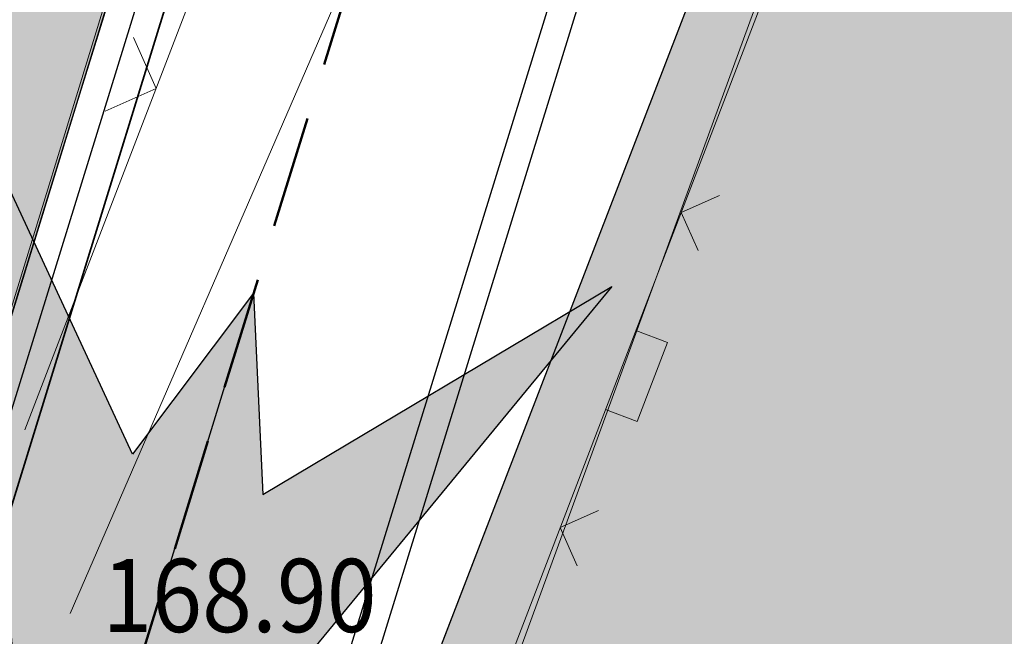
# Model space of a CAD drawing. Units: millimetres. Extents: x 7526996 to 7529524, y 4822978 to 4823892.
# Drawn here: x 7527279 to 7527288, y 4823403 to 4823409 of the extents above; entities that cross this region are included whole.
import ezdxf
from ezdxf.enums import TextEntityAlignment as Align

# ---------------------------------------------------------------- set-up
doc = ezdxf.new("R2010")
doc.units = ezdxf.units.MM
doc.header["$LTSCALE"] = 0.5
doc.linetypes.add('CRTICE', pattern=[3, 2, -1])
for name, color, linetype, lineweight in [('0 Saobraćaj', 7, 'Continuous', 30), ('101_Parcele_granice', 7, 'Continuous', 15), ('107_Detalj_linije', 1, 'Continuous', 13), ('108_Topografski_znaci', 1, 'Continuous', 13), ('121_Detaljne_tacke_kote', 32, 'Continuous', 13)]:
    doc.layers.add(name, color=color, linetype=linetype, lineweight=lineweight)
doc.layers.add('0_stanovanje_SRAFURA', color=7, linetype='Continuous', true_color=0xf3e17c)
doc.layers.add('hidro - otpadne vode', color=84, linetype='Continuous')
doc.layers.add('hidro - VOD', color=160, linetype='Continuous')
doc.styles.add('kote', font='geodet__.shx')

# ---------------------------------------------------------------- blocks, each defined once
blk = doc.blocks.new('L22')
at = {"linetype": 'Continuous'}
for p, q in [((-0.8808063025982537, 0.1312499439999994), (-0.7495563585982544, 0)), ((-0.7495563585982544, 0), (-0.6183064145982541, 0.1312499439999994)), ((-0.1870565985982546, 0.1499999360000004), (0.1879432414017463, 0.1499999360000004)), ((-0.1870565985982546, 0), (-0.1870565985982546, 0.1499999360000004)), ((0.1879432414017463, 0.1499999360000004), (0.1879432414017463, 0)), ((0.6191930574017457, 0.1312499439999994), (0.7504430014017461, 0)), ((0.7504430014017461, 0), (0.8816929454017454, 0.1312499439999994))]:
    blk.add_line(p, q, dxfattribs=at)
blk = doc.blocks.new('L12')
at = {"linetype": 'Continuous'}
for p, q in [((-0.1749999999999998, 0.1749999999999998), (0, 0)), ((0, 0), (0.1749999999999998, 0.1749999999999998))]:
    blk.add_line(p, q, dxfattribs=at)
blk = doc.blocks.new('smer')
h = blk.add_hatch(color=256)
h.dxf.hatch_style = 1
h.paths.add_polyline_path([(-0.9975029630586496, 3.023024895228444), (1.683819104917347, 0.6066158600151538), (0, 0), (6.368672765791416, 0)])
h.paths.add_polyline_path([(4e-16, 0), (1.683819104917347, -0.6066158600151537), (-0.99750296305865, -3.023024895228445), (6.368672765791416, 0)])
for p, q in [((-0.9975029630586504, 3.023024895228445), (6.368672765791416, 0)), ((1.683819104917347, 0.6066158600151539), (-0.9975029630586504, 3.023024895228445)), ((0, 0), (1.683819104917347, 0.6066158600151539)), ((-0.9975029630586504, -3.023024895228445), (6.368672765791416, 0)), ((6.368672765791416, 0), (0, 0)), ((6.368672765791416, 0), (0, 0)), ((0, 0), (1.683819104917347, -0.6066158600151539)), ((1.683819104917347, -0.6066158600151539), (-0.9975029630586504, -3.023024895228445))]:
    blk.add_line(p, q)

msp = doc.modelspace()

# ---------------------------------------------------------------- hatches: boundary and pattern name
at = {"layer": '0_stanovanje_SRAFURA'}
h = msp.add_hatch(color=9, dxfattribs=at)
h.dxf.hatch_style = 1
edge = h.paths.add_edge_path()
edge.add_arc((7527650.285378675, 4823202.758217472), 55.99999993690182, 71.15667285528713, 92.86623748569559, ccw=False)
edge.add_line((7527668.372340442, 4823255.756913749), (7527674.062233907, 4823253.815113426))
edge.add_arc((7527672.947481288, 4823250.31738012), 3.671077728092709, -16.30870897739021, 72.32254763227559, ccw=False)
edge.add_line((7527676.470844465, 4823249.286495252), (7527671.451167813, 4823230.737892259))
edge.add_line((7527671.451167813, 4823230.737892259), (7527670.4985, 4823228.163))
edge.add_line((7527670.4985, 4823228.163), (7527670.2383, 4823216.2651))
edge.add_line((7527670.2383, 4823216.2651), (7527669.501300002, 4823197.1273))
edge.add_line((7527669.501300002, 4823197.1273), (7527669.206, 4823197.111399999))
edge.add_line((7527669.206, 4823197.111399999), (7527668.483771986, 4823177.471157989))
edge.add_line((7527668.483771986, 4823177.471157989), (7527668.088380802, 4823176.825977921))
edge.add_line((7527668.088380802, 4823176.825977921), (7527667.053164458, 4823175.893759313))
edge.add_line((7527667.053164458, 4823175.893759313), (7527666.21414316, 4823175.515792653))
edge.add_line((7527666.21414316, 4823175.515792653), (7527645.32819281, 4823179.613810396))
edge.add_line((7527645.32819281, 4823179.613810396), (7527645.3215, 4823179.3639))
edge.add_line((7527645.3215, 4823179.3639), (7527623.7795, 4823180.321999999))
edge.add_line((7527623.7795, 4823180.321999999), (7527621.219180887, 4823182.998950103))
edge.add_line((7527621.219180887, 4823182.998950103), (7527618.430309812, 4823251.365863298))
edge.add_arc((7527624.428165735, 4823251.526251487), 6.000000004740846, 92.86623751140053, 181.531776841838, ccw=False)
edge.add_line((7527624.128139217, 4823257.518745465), (7527647.485131219, 4823258.688161217))
edge = h.paths.add_edge_path()
edge.add_line((7527672.776252422, 4823176.897516503), (7527674.112496505, 4823212.118483732))
edge.add_line((7527674.112496505, 4823212.118483732), (7527674.703489124, 4823226.31751973))
edge.add_arc((7527694.617830409, 4823224.468462943), 19.99999999530589, 164.8571657758372, 174.6952670594293, ccw=False)
edge.add_line((7527675.312278247, 4823229.692987371), (7527677.724970329, 4823238.608316128))
edge.add_line((7527677.724970329, 4823238.608316128), (7527680.137662414, 4823247.523644885))
edge.add_arc((7527683.724379539, 4823246.564602213), 3.712721721570158, 117.73512927032371, 165.0300407324466, ccw=False)
edge.add_line((7527681.996535238, 4823249.850763598), (7527698.9662, 4823244.5558))
edge.add_line((7527698.9662, 4823244.5558), (7527708.247, 4823241.5))
edge.add_line((7527708.247, 4823241.5), (7527724.3922, 4823235.866700001))
edge.add_line((7527724.3922, 4823235.866700001), (7527739.1992, 4823230.8596))
edge.add_line((7527739.1992, 4823230.8596), (7527755.4092, 4823225.322599999))
edge.add_line((7527755.4092, 4823225.322599999), (7527755.517199999, 4823225.631799999))
edge.add_line((7527755.517199999, 4823225.631799999), (7527768.6875, 4823221.2463))
edge.add_line((7527768.6875, 4823221.2463), (7527769.3595, 4823220.3215))
edge.add_line((7527769.3595, 4823220.3215), (7527772.806012873, 4823219.027768837))
edge.add_line((7527772.806012873, 4823219.027768837), (7527773.884986197, 4823219.37637661))
edge.add_line((7527773.884986197, 4823219.37637661), (7527775.4399, 4823218.903999999))
edge.add_line((7527775.4399, 4823218.903999999), (7527775.4778, 4823218.687199999))
edge.add_line((7527775.4778, 4823218.687199999), (7527795.773400001, 4823212.715))
edge.add_line((7527795.773400001, 4823212.715), (7527795.783400001, 4823212.526899999))
edge.add_line((7527795.783400001, 4823212.526899999), (7527800.445899999, 4823211.0467))
edge.add_line((7527800.445899999, 4823211.0467), (7527851.136598133, 4823197.950568645))
edge.add_line((7527851.136598133, 4823197.950568645), (7527846.0269, 4823176.6605))
edge.add_line((7527846.0269, 4823176.6605), (7527841.5306, 4823155.2163))
edge.add_line((7527841.5306, 4823155.2163), (7527839.4165, 4823145.672199999))
edge.add_line((7527839.4165, 4823145.672199999), (7527840.1299, 4823145.3543))
edge.add_line((7527840.1299, 4823145.3543), (7527838.540584412, 4823136.050682627))
edge.add_arc((7527835.310211542, 4823140.807487343), 5.749999999313791, 257.5246398399882, 304.18064685073745, ccw=False)
edge.add_line((7527834.068098027, 4823135.193250617), (7527793.241455032, 4823144.075229708))
edge.add_line((7527793.241455032, 4823144.075229708), (7527774.616408265, 4823148.821959952))
edge.add_line((7527774.616408265, 4823148.821959952), (7527773.596056363, 4823149.057157552))
edge.add_line((7527773.596056363, 4823149.057157552), (7527754.812400001, 4823153.211900001))
edge.add_line((7527754.812400001, 4823153.211900001), (7527675.66725743, 4823173.102673451))
edge.add_arc((7527676.523490336, 4823176.753613769), 3.749999998455424, 177.8007881941152, 256.801300281722, ccw=False)
edge = h.paths.add_edge_path()
edge.add_line((7527505.200200002, 4823203.8457), (7527506.553000001, 4823208.382299999))
edge.add_line((7527506.553000001, 4823208.382299999), (7527500.959599999, 4823210.0169))
edge.add_line((7527500.959599999, 4823210.0169), (7527503.4084, 4823213.3491))
edge.add_line((7527503.4084, 4823213.3491), (7527513.5569, 4823226.803399999))
edge.add_line((7527513.5569, 4823226.803399999), (7527527.349600001, 4823245.1638))
edge.add_line((7527527.349600001, 4823245.1638), (7527537.0237, 4823253.2656))
edge.add_line((7527537.0237, 4823253.2656), (7527542.087600001, 4823257.609600001))
edge.add_line((7527542.087600001, 4823257.609600001), (7527545.6376, 4823260.2065))
edge.add_line((7527545.6376, 4823260.2065), (7527554.135, 4823266.6333))
edge.add_line((7527554.135, 4823266.6333), (7527577.984500001, 4823283.8157))
edge.add_line((7527577.984500001, 4823283.8157), (7527586.2879, 4823300.9075))
edge.add_line((7527586.2879, 4823300.9075), (7527592.907599999, 4823314.3559))
edge.add_line((7527592.907599999, 4823314.3559), (7527600.998001493, 4823330.875282497))
edge.add_arc((7527602.849894107, 4823327.614455347), 3.749999993853139, 73.07722160406718, 119.5931579638945, ccw=False)
edge.add_line((7527603.941453703, 4823331.202072608), (7527685.295911508, 4823306.449365577))
edge.add_line((7527685.295911508, 4823306.449365577), (7527685.672999999, 4823305.337199999))
edge.add_line((7527685.672999999, 4823305.337199999), (7527697.226133454, 4823301.355525004))
edge.add_line((7527697.226133454, 4823301.355525004), (7527697.6499, 4823302.587))
edge.add_line((7527697.6499, 4823302.587), (7527715.7775, 4823296.611499999))
edge.add_line((7527715.7775, 4823296.611499999), (7527733.3075, 4823290.593099998))
edge.add_line((7527733.3075, 4823290.593099998), (7527734.232800188, 4823291.606336239))
edge.add_line((7527734.232800188, 4823291.606336239), (7527761.535661723, 4823283.725969485))
edge.add_line((7527761.535661723, 4823283.725969485), (7527761.4419, 4823283.278099999))
edge.add_line((7527761.4419, 4823283.278099999), (7527765.5529, 4823281.7947))
edge.add_line((7527765.5529, 4823281.7947), (7527766.2622, 4823281.8781))
edge.add_line((7527766.2622, 4823281.8781), (7527785.925499999, 4823276.630699999))
edge.add_line((7527785.925499999, 4823276.630699999), (7527799.658500001, 4823273.0135))
edge.add_line((7527799.658500001, 4823273.0135), (7527812.977372757, 4823269.430844573))
edge.add_line((7527812.977372757, 4823269.430844573), (7527828.721099999, 4823265.8882))
edge.add_line((7527828.721099999, 4823265.8882), (7527840.4954, 4823262.2612))
edge.add_line((7527840.4954, 4823262.2612), (7527848.3636, 4823260.754099999))
edge.add_line((7527848.3636, 4823260.754099999), (7527860.1913, 4823258.791699999))
edge.add_line((7527860.1913, 4823258.791699999), (7527866.109901642, 4823258.032745841))
edge.add_arc((7527864.96064686, 4823254.463192129), 3.750000035529791, 51.300122401816395, 72.15349955295028, ccw=False)
edge.add_line((7527867.305300592, 4823257.389811194), (7527867.223000001, 4823257.0341))
edge.add_line((7527867.223000001, 4823257.0341), (7527862.8905, 4823240.178299999))
edge.add_line((7527862.8905, 4823240.178299999), (7527858.4317, 4823224.223199999))
edge.add_line((7527858.4317, 4823224.223199999), (7527857.4755, 4823220.9918))
edge.add_line((7527857.4755, 4823220.9918), (7527852.323099999, 4823202.4521))
edge.add_line((7527852.323099999, 4823202.4521), (7527843.2773, 4823204.8611))
edge.add_line((7527843.2773, 4823204.8611), (7527828.1283, 4823208.9652))
edge.add_line((7527828.1283, 4823208.9652), (7527826.7072, 4823210.3399))
edge.add_line((7527826.7072, 4823210.3399), (7527822.691888152, 4823211.475269898))
edge.add_line((7527822.691888152, 4823211.475269898), (7527820.861659314, 4823210.950318594))
edge.add_line((7527820.861659314, 4823210.950318594), (7527801.7464, 4823216.4187))
edge.add_line((7527801.7464, 4823216.4187), (7527791.7434, 4823219.375999998))
edge.add_line((7527791.7434, 4823219.375999998), (7527787.889900003, 4823220.480999999))
edge.add_line((7527787.889900003, 4823220.480999999), (7527787.2463, 4823221.0427))
edge.add_line((7527787.2463, 4823221.0427), (7527787.093399999, 4823221.9016))
edge.add_line((7527787.093399999, 4823221.9016), (7527782.7771, 4823223.114900001))
edge.add_line((7527782.7771, 4823223.114900001), (7527781.7462, 4823222.4703))
edge.add_line((7527781.7462, 4823222.4703), (7527780.2262, 4823222.4049))
edge.add_line((7527780.2262, 4823222.4049), (7527770.721199999, 4823225.4164))
edge.add_line((7527770.721199999, 4823225.4164), (7527759.9096, 4823229.2526))
edge.add_line((7527759.9096, 4823229.2526), (7527759.2353, 4823230.2189))
edge.add_line((7527759.2353, 4823230.2189), (7527756.4426, 4823231.1541))
edge.add_line((7527756.4426, 4823231.1541), (7527755.319299999, 4823230.8091))
edge.add_line((7527755.319299999, 4823230.8091), (7527741.607900001, 4823235.6217))
edge.add_line((7527741.607900001, 4823235.6217), (7527724.016200001, 4823241.633000001))
edge.add_line((7527724.016200001, 4823241.633000001), (7527723.5037, 4823242.426))
edge.add_line((7527723.5037, 4823242.426), (7527719.7249, 4823243.7171))
edge.add_line((7527719.7249, 4823243.7171), (7527718.8977, 4823243.513))
edge.add_line((7527718.8977, 4823243.513), (7527706.119300001, 4823247.8652))
edge.add_line((7527706.119300001, 4823247.8652), (7527688.1774, 4823253.711799999))
edge.add_line((7527688.1774, 4823253.711799999), (7527688.500753359, 4823254.735005808))
edge.add_line((7527688.500753359, 4823254.735005808), (7527680.740500001, 4823257.1874))
edge.add_line((7527680.740500001, 4823257.1874), (7527680.1895, 4823256.320899999))
edge.add_line((7527680.1895, 4823256.320899999), (7527671.9302, 4823258.856999999))
edge.add_line((7527671.9302, 4823258.856999999), (7527659.455900001, 4823262.6065))
edge.add_line((7527659.455900001, 4823262.6065), (7527657.1747, 4823263.8937))
edge.add_line((7527657.1747, 4823263.8937), (7527653.731625974, 4823264.830749189))
edge.add_line((7527653.731625974, 4823264.830749189), (7527650.927400001, 4823265.082499999))
edge.add_line((7527650.927400001, 4823265.082499999), (7527650.721434284, 4823262.75663285))
edge.add_line((7527650.721434284, 4823262.75663285), (7527623.928121543, 4823261.513741451))
edge.add_arc((7527624.428165731, 4823251.526251482), 10.00000000403354, 92.86623747977976, 137.0973358990301)
edge.add_line((7527617.103053265, 4823258.333800779), (7527614.7473, 4823258.396499999))
edge.add_line((7527614.7473, 4823258.396499999), (7527614.839480312, 4823254.364756716))
edge.add_line((7527614.839480312, 4823254.364756716), (7527614.431739197, 4823251.25893784))
edge.add_line((7527614.431739197, 4823251.25893784), (7527615.9239, 4823204.661200001))
edge.add_line((7527615.9239, 4823204.661200001), (7527617.191915873, 4823182.037086988))
edge.add_line((7527617.191915873, 4823182.037086988), (7527616.232904186, 4823179.976295349))
edge.add_line((7527616.232904186, 4823179.976295349), (7527597.222999999, 4823180.982200001))
edge.add_line((7527597.222999999, 4823180.982200001), (7527567.5572, 4823186.3857))
edge.add_line((7527567.5572, 4823186.3857), (7527567.6496, 4823187.3963))
edge.add_line((7527567.6496, 4823187.3963), (7527549.6464, 4823191.738300001))
edge.add_line((7527549.6464, 4823191.738300001), (7527535.3403, 4823195.863699999))
edge.add_line((7527535.3403, 4823195.863699999), (7527520.288599999, 4823199.818099999))
edge.add_line((7527520.288599999, 4823199.818099999), (7527505.200200002, 4823203.8457))
edge = h.paths.add_edge_path()
edge.add_line((7527669.8822, 4823520.6013), (7527674.1903, 4823521.444))
edge.add_line((7527674.1903, 4823521.444), (7527690.8569, 4823516.8601))
edge.add_line((7527690.8569, 4823516.8601), (7527704.511315745, 4823513.142631906))
edge.add_line((7527704.511315745, 4823513.142631906), (7527704.350481058, 4823512.554216914))
edge.add_line((7527704.350481058, 4823512.554216914), (7527717.2345, 4823508.9842))
edge.add_line((7527717.2345, 4823508.9842), (7527723.825999998, 4823507.190399999))
edge.add_line((7527723.825999998, 4823507.190399999), (7527729.3642, 4823505.6193))
edge.add_line((7527729.3642, 4823505.6193), (7527741.005800001, 4823502.499099999))
edge.add_line((7527741.005800001, 4823502.499099999), (7527755.7848, 4823498.3497))
edge.add_line((7527755.7848, 4823498.3497), (7527766.8756, 4823494.201699999))
edge.add_line((7527766.8756, 4823494.201699999), (7527770.4012, 4823494.029799999))
edge.add_line((7527770.4012, 4823494.029799999), (7527783.736199998, 4823488.7384))
edge.add_line((7527783.736199998, 4823488.7384), (7527784.1841, 4823487.6562))
edge.add_line((7527784.1841, 4823487.6562), (7527789.0065, 4823485.853))
edge.add_line((7527789.0065, 4823485.853), (7527789.317999999, 4823486.5576))
edge.add_line((7527789.317999999, 4823486.5576), (7527806.327100001, 4823480.7893))
edge.add_line((7527806.327100001, 4823480.7893), (7527817.561000001, 4823476.6876))
edge.add_line((7527817.561000001, 4823476.6876), (7527832.722299999, 4823471.2237))
edge.add_line((7527832.722299999, 4823471.2237), (7527840.452600001, 4823468.5942))
edge.add_line((7527840.452600001, 4823468.5942), (7527842.8482, 4823466.6873))
edge.add_line((7527842.8482, 4823466.6873), (7527852.390599999, 4823464.1607))
edge.add_line((7527852.390599999, 4823464.1607), (7527864.1488, 4823459.7473))
edge.add_line((7527864.1488, 4823459.7473), (7527878.970499999, 4823454.6818))
edge.add_line((7527878.970499999, 4823454.6818), (7527883.8857, 4823452.9821))
edge.add_line((7527883.8857, 4823452.9821), (7527889.3171, 4823451.177699999))
edge.add_line((7527889.3171, 4823451.177699999), (7527901.114, 4823447.516999999))
edge.add_line((7527901.114, 4823447.516999999), (7527906.703, 4823445.535))
edge.add_line((7527906.703, 4823445.535), (7527908.234, 4823444.469))
edge.add_line((7527908.234, 4823444.469), (7527908.998, 4823443.399))
edge.add_line((7527908.998, 4823443.399), (7527907.937000001, 4823432.449))
edge.add_line((7527907.937000001, 4823432.449), (7527907.7225, 4823430.652))
edge.add_line((7527907.7225, 4823430.652), (7527907.480551383, 4823428.606511422))
edge.add_line((7527907.480551383, 4823428.606511422), (7527907.281, 4823426.8))
edge.add_line((7527907.281, 4823426.8), (7527906.033999999, 4823416.996))
edge.add_line((7527906.033999999, 4823416.996), (7527904.355, 4823407.063999999))
edge.add_line((7527904.355, 4823407.063999999), (7527903.221999999, 4823400.122999999))
edge.add_line((7527903.221999999, 4823400.122999999), (7527902.909804598, 4823398.48410401))
edge.add_line((7527902.909804598, 4823398.48410401), (7527902.621, 4823396.968000004))
edge.add_line((7527902.621, 4823396.968000004), (7527902.552, 4823395.772))
edge.add_line((7527902.552, 4823395.772), (7527900.728999999, 4823387.605))
edge.add_line((7527900.728999999, 4823387.605), (7527894.44347512, 4823359.939631034))
edge.add_line((7527894.44347512, 4823359.939631034), (7527889.811000001, 4823341.988))
edge.add_line((7527889.811000001, 4823341.988), (7527884.7808, 4823321.319299999))
edge.add_line((7527884.7808, 4823321.319299999), (7527879.321499999, 4823300.9775))
edge.add_line((7527879.321499999, 4823300.9775), (7527874.023999998, 4823281.435100001))
edge.add_line((7527874.023999998, 4823281.435100001), (7527869.007299999, 4823262.8238))
edge.add_line((7527869.007299999, 4823262.8238), (7527860.778, 4823264.044800001))
edge.add_line((7527860.778, 4823264.044800001), (7527842.689690597, 4823267.085515808))
edge.add_line((7527842.689690597, 4823267.085515808), (7527818.221358717, 4823272.25090823))
edge.add_line((7527818.221358717, 4823272.25090823), (7527808.614705932, 4823274.775060993))
edge.add_line((7527808.614705932, 4823274.775060993), (7527779.804899999, 4823283.219))
edge.add_line((7527779.804899999, 4823283.219), (7527764.465717015, 4823287.714800001))
edge.add_line((7527764.465717015, 4823287.714800001), (7527726.4859, 4823298.720999999))
edge.add_line((7527726.4859, 4823298.720999999), (7527705.115616736, 4823304.917714968))
edge.add_line((7527705.115616736, 4823304.917714968), (7527704.451399999, 4823306.0734))
edge.add_line((7527704.451399999, 4823306.0734), (7527700.7251, 4823307.2621))
edge.add_line((7527700.7251, 4823307.2621), (7527699.2641, 4823306.8557))
edge.add_line((7527699.2641, 4823306.8557), (7527686.8793, 4823310.703))
edge.add_line((7527686.8793, 4823310.703), (7527686.700400001, 4823310.6342))
edge.add_line((7527686.700400001, 4823310.6342), (7527668.677699999, 4823316.0109))
edge.add_line((7527668.677699999, 4823316.0109), (7527643.6163, 4823323.5465))
edge.add_line((7527643.6163, 4823323.5465), (7527608.8392, 4823334.2373))
edge.add_line((7527608.8392, 4823334.2373), (7527605.391090117, 4823335.300519004))
edge.add_arc((7527607.881650302, 4823338.104018591), 3.749999996019411, 167.3556344626171, 228.3828985612165, ccw=False)
edge.add_line((7527604.22259697, 4823338.924889287), (7527616.9545, 4823365.3367))
edge.add_line((7527616.9545, 4823365.3367), (7527625.6254, 4823380.8625))
edge.add_line((7527625.6254, 4823380.8625), (7527634.886845255, 4823398.549290622))
edge.add_line((7527634.886845255, 4823398.549290622), (7527637.348402622, 4823404.235604143))
edge.add_line((7527637.348402622, 4823404.235604143), (7527642.730580506, 4823419.040564961))
edge.add_line((7527642.730580506, 4823419.040564961), (7527647.906828502, 4823436.955584764))
edge.add_line((7527647.906828502, 4823436.955584764), (7527650.533500003, 4823447.650400009))
edge.add_line((7527650.533500003, 4823447.650400009), (7527653.958100001, 4823462.8688))
edge.add_line((7527653.958100001, 4823462.8688), (7527658.500799999, 4823482.164))
edge.add_line((7527658.500799999, 4823482.164), (7527664.001855066, 4823501.785502718))
edge.add_line((7527664.001855066, 4823501.785502718), (7527667.453, 4823514.7603))
edge.add_line((7527667.453, 4823514.7603), (7527669.8822, 4823520.6013))
edge = h.paths.add_edge_path()
edge.add_line((7527453.759972444, 4823363.235521735), (7527454.385225329, 4823364.633222455))
edge.add_line((7527454.385225329, 4823364.633222455), (7527455.010478213, 4823366.030923177))
edge.add_arc((7527473.267009622, 4823357.86397534), 19.99999939940543, 147.9923910193438, 155.8989364929175, ccw=False)
edge.add_arc((7527473.267010686, 4823357.863974676), 20.00000065377764, 140.0858460383751, 147.9923910189178, ccw=False)
edge.add_line((7527457.926876803, 4823370.696757642), (7527459.722693834, 4823372.843452837))
edge.add_line((7527459.722693834, 4823372.843452837), (7527461.518510866, 4823374.990148034))
edge.add_arc((7527446.178376622, 4823387.822931302), 20.00000112660853, 320.085846040942, 324.8148850442624)
edge.add_arc((7527446.178378296, 4823387.822930119), 19.99999907629091, 324.8148850456687, 329.5439245336992)
edge.add_line((7527463.418737504, 4823377.685377287), (7527488.301419456, 4823420.001938331))
edge.add_arc((7527493.258022953, 4823417.08739175), 5.749999998083135, 66.57442204308711, 149.5439244541584, ccw=False)
edge.add_line((7527495.54397889, 4823422.363460877), (7527610.163177813, 4823372.702542493))
edge.add_arc((7527608.672336982, 4823369.261627842), 3.750000003052842, 4.873242408384385, 66.57442200281668, ccw=False)
edge.add_line((7527612.408781027, 4823369.58019639), (7527600.2112, 4823345.2551))
edge.add_line((7527600.2112, 4823345.2551), (7527587.136712029, 4823317.306401492))
edge.add_line((7527587.136712029, 4823317.306401492), (7527586.417589262, 4823316.737767759))
edge.add_line((7527586.417589262, 4823316.737767759), (7527577.794498148, 4823300.526707588))
edge.add_arc((7527536.706036451, 4823319.510342197), 45.26190525980535, 313.24152974613185, 335.2021834590743, ccw=False)
edge.add_line((7527567.713849999, 4823286.5383), (7527539.470153763, 4823266.064990927))
edge.add_line((7527539.470153763, 4823266.064990927), (7527538.3451, 4823266.5341))
edge.add_line((7527538.3451, 4823266.5341), (7527528.7726, 4823276.8286))
edge.add_line((7527528.7726, 4823276.8286), (7527518.418111366, 4823287.909808983))
edge.add_line((7527518.418111366, 4823287.909808983), (7527507.465900001, 4823300.0825))
edge.add_line((7527507.465900001, 4823300.0825), (7527476.129661388, 4823335.49753895))
edge.add_line((7527476.129661388, 4823335.49753895), (7527464.3245, 4823348.1821))
edge.add_line((7527464.3245, 4823348.1821), (7527454.399964474, 4823359.190892187))
edge.add_arc((7527457.183072182, 4823361.704218964), 3.749999999869297, 155.8989363860009, 222.0840833656465, ccw=False)
edge = h.paths.add_edge_path()
edge.add_arc((7527452.174645041, 4823351.583765049), 2.999999997437241, 68.78684558159563, 100.75560557959608, ccw=False)
edge.add_line((7527453.260160873, 4823354.380487303), (7527471.587199999, 4823333.978099999))
edge.add_line((7527471.587199999, 4823333.978099999), (7527483.4533, 4823321.075))
edge.add_line((7527483.4533, 4823321.075), (7527494.2697, 4823308.9721))
edge.add_line((7527494.2697, 4823308.9721), (7527508.416, 4823293.076))
edge.add_line((7527508.416, 4823293.076), (7527520.6701, 4823280.0003))
edge.add_line((7527520.6701, 4823280.0003), (7527534.044852028, 4823264.985965474))
edge.add_arc((7527531.283212298, 4823262.449068557), 3.749999997521194, 25.247933473074283, 42.57119718384462, ccw=False)
edge.add_line((7527534.674976783, 4823264.048578998), (7527520.4342, 4823251.4837))
edge.add_line((7527520.4342, 4823251.4837), (7527514.857999999, 4823242.0843))
edge.add_line((7527514.857999999, 4823242.0843), (7527505.419773618, 4823228.49254625))
edge.add_arc((7527505.170903878, 4823232.484796727), 4.000000002197445, 225.4033072371501, 273.567100323612, ccw=False)
edge.add_line((7527502.362456067, 4823229.636530427), (7527482.085780595, 4823249.727176802))
edge.add_line((7527482.085780595, 4823249.727176802), (7527481.8288, 4823250.420599999))
edge.add_line((7527481.8288, 4823250.420599999), (7527465.485, 4823268.4633))
edge.add_line((7527465.485, 4823268.4633), (7527456.2231, 4823279.105000001))
edge.add_line((7527456.2231, 4823279.105000001), (7527451.2397, 4823285.532599999))
edge.add_line((7527451.2397, 4823285.532599999), (7527446.9874, 4823291.552699999))
edge.add_line((7527446.9874, 4823291.552699999), (7527433.097500001, 4823309.1099))
edge.add_line((7527433.097500001, 4823309.1099), (7527432.4577, 4823309.2301))
edge.add_line((7527432.4577, 4823309.2301), (7527427.0649, 4823316.2571))
edge.add_line((7527427.0649, 4823316.2571), (7527426.4394, 4823318.002399999))
edge.add_line((7527426.4394, 4823318.002399999), (7527426.168799999, 4823320.390700001))
edge.add_line((7527426.168799999, 4823320.390700001), (7527426.426899998, 4823322.873))
edge.add_line((7527426.426899998, 4823322.873), (7527427.6895, 4823325.3522))
edge.add_line((7527427.6895, 4823325.3522), (7527442.571353515, 4823340.527309209))
edge.add_arc((7527425.527658624, 4823357.424423307), 24.00000000729647, 315.2474427916697, 339.4271278036861)
edge.add_line((7527447.997083043, 4823348.990861384), (7527448.681525016, 4823350.814410836))
edge.add_line((7527448.681525016, 4823350.814410836), (7527449.36596699, 4823352.637960286))
edge.add_arc((7527452.17464504, 4823351.583765043), 2.9999999994161, 100.75560553468898, 159.4271277407032, ccw=False)
edge = h.paths.add_edge_path(flags=17)
edge.add_line((7527350.305854202, 4823417.832316602), (7527388.696828275, 4823511.198330227))
edge.add_arc((7527392.165075053, 4823509.772229156), 3.749999998275881, 68.5069514347125, 157.648128719272, ccw=False)
edge.add_line((7527393.539031331, 4823513.261461756), (7527427.370964887, 4823499.939450083))
edge.add_arc((7527425.264231928, 4823494.589293428), 5.750000000438293, -22.480413425587187, 68.50695144878438, ccw=False)
edge.add_line((7527430.577291148, 4823492.390679833), (7527392.362664432, 4823400.043131693))
edge.add_arc((7527388.897625812, 4823401.477010123), 3.750000000406176, 255.0685828411112, 337.51958659053776, ccw=False)
edge.add_line((7527387.931390872, 4823397.853629101), (7527360.693270938, 4823405.11712775))
edge.add_arc((7527363.269897445, 4823414.779477146), 10.00000000176562, 219.8326186399475, 255.0685828129256, ccw=False)
edge.add_line((7527355.590707615, 4823408.37400733), (7527350.894404798, 4823414.004164348))
edge.add_arc((7527353.77410098, 4823416.406215527), 3.74999999615012, 157.6481286449847, 219.8326186449907, ccw=False)
edge = h.paths.add_edge_path(flags=17)
edge.add_line((7527306.537602822, 4823463.932868669), (7527334.60084089, 4823530.439204548))
edge.add_arc((7527339.898517125, 4823528.203779194), 5.749999999902084, 68.50695145741918, 157.1220363720214, ccw=False)
edge.add_line((7527342.005250082, 4823533.553935852), (7527382.837515841, 4823517.475401052))
edge.add_arc((7527381.463559566, 4823513.98616845), 3.749999999743956, -22.351871288477014, 68.50695149007328, ccw=False)
edge.add_line((7527384.931806345, 4823512.560067378), (7527348.913724082, 4823424.964874997))
edge.add_arc((7527345.445477301, 4823426.390976069), 3.749999998630056, 219.8326186176466, 337.6481287061116, ccw=False)
edge.add_line((7527342.565781115, 4823423.98892489), (7527336.811742441, 4823430.608252655))
edge.add_line((7527336.811742441, 4823430.608252655), (7527307.352539672, 4823459.811801462))
edge.add_arc((7527309.99260906, 4823462.474982567), 3.749999997196535, 157.1220363193534, 225.2496950597914, ccw=False)
edge = h.paths.add_edge_path()
edge.add_line((7527428.363200134, 4823503.847676823), (7527343.924922953, 4823537.09696517))
edge.add_arc((7527340.169442465, 4823527.559729388), 10.25000000265168, 68.5069514623884, 109.131090095416)
edge.add_line((7527336.810203782, 4823537.243634361), (7527337.1194, 4823537.997399999))
edge.add_line((7527337.1194, 4823537.997399999), (7527334.6556, 4823539.1538))
edge.add_line((7527334.6556, 4823539.1538), (7527332.967511358, 4823534.853198271))
edge.add_arc((7527340.169442477, 4823527.559729383), 10.2500000120857, 134.6381846616403, 157.1220363657831)
edge.add_line((7527330.725758743, 4823531.544618064), (7527325.9313, 4823521.0383))
edge.add_line((7527325.9313, 4823521.0383), (7527321.0215, 4823509.7532))
edge.add_line((7527321.0215, 4823509.7532), (7527317.0437, 4823500.3408))
edge.add_line((7527317.0437, 4823500.3408), (7527309.9382, 4823483.3303))
edge.add_line((7527309.9382, 4823483.3303), (7527303.456491442, 4823467.878109517))
edge.add_arc((7527300.97819375, 4823470.692455006), 3.749999998220673, 243.6907414282785, 311.3669742217129, ccw=False)
edge.add_line((7527299.316133562, 4823467.330899427), (7527291.412403554, 4823474.197634127))
edge.add_line((7527291.412403554, 4823474.197634127), (7527274.722999999, 4823486.0782))
edge.add_line((7527274.722999999, 4823486.0782), (7527253.7462, 4823498.3948))
edge.add_line((7527253.7462, 4823498.3948), (7527241.649899999, 4823503.9969))
edge.add_line((7527241.649899999, 4823503.9969), (7527237.2183, 4823506.6033))
edge.add_line((7527237.2183, 4823506.6033), (7527245.399500001, 4823533.805100001))
edge.add_line((7527245.399500001, 4823533.805100001), (7527252.1333, 4823555.6696))
edge.add_line((7527252.1333, 4823555.6696), (7527262.441907552, 4823593.896332784))
edge.add_line((7527262.441907552, 4823593.896332784), (7527270.3961, 4823620.2114))
edge.add_line((7527270.3961, 4823620.2114), (7527274.9643, 4823622.0291))
edge.add_line((7527274.9643, 4823622.0291), (7527276.4324, 4823622.2268))
edge.add_line((7527276.4324, 4823622.2268), (7527286.5964, 4823621.1743))
edge.add_line((7527286.5964, 4823621.1743), (7527309.714700001, 4823618.1116))
edge.add_line((7527309.714700001, 4823618.1116), (7527331.554900014, 4823614.885799997))
edge.add_line((7527331.554900014, 4823614.885799997), (7527347.9338, 4823612.4254))
edge.add_line((7527347.9338, 4823612.4254), (7527369.6533, 4823609.0757))
edge.add_line((7527369.6533, 4823609.0757), (7527382.297, 4823607.0601))
edge.add_line((7527382.297, 4823607.0601), (7527397.7999, 4823604.144299999))
edge.add_line((7527397.7999, 4823604.144299999), (7527416.4574, 4823600.3625))
edge.add_line((7527416.4574, 4823600.3625), (7527433.4252, 4823596.5149))
edge.add_line((7527433.4252, 4823596.5149), (7527463.6426, 4823588.8198))
edge.add_line((7527463.6426, 4823588.8198), (7527475.186800001, 4823585.549499999))
edge.add_line((7527475.186800001, 4823585.549499999), (7527486.941915516, 4823581.945689853))
edge.add_line((7527486.941915516, 4823581.945689853), (7527512.4151, 4823573.6149))
edge.add_line((7527512.4151, 4823573.6149), (7527553.106988435, 4823558.160292257))
edge.add_line((7527553.106988435, 4823558.160292257), (7527588.1398, 4823543.5715))
edge.add_line((7527588.1398, 4823543.5715), (7527598.3992, 4823539.870799999))
edge.add_line((7527598.3992, 4823539.870799999), (7527629.22, 4823525.99))
edge.add_line((7527629.22, 4823525.99), (7527655.86185956, 4823517.57732959))
edge.add_line((7527655.86185956, 4823517.57732959), (7527656.740000001, 4823517.3))
edge.add_line((7527656.740000001, 4823517.3), (7527661.2538, 4823522.3542))
edge.add_line((7527661.2538, 4823522.3542), (7527661.705, 4823520.9266))
edge.add_line((7527661.705, 4823520.9266), (7527661.4802, 4823519.4524))
edge.add_line((7527661.4802, 4823519.4524), (7527656.5714, 4823502.8584))
edge.add_line((7527656.5714, 4823502.8584), (7527649.366399999, 4823478.3974))
edge.add_line((7527649.366399999, 4823478.3974), (7527646.388299999, 4823467.223299999))
edge.add_line((7527646.388299999, 4823467.223299999), (7527644.4736, 4823459.5815))
edge.add_line((7527644.4736, 4823459.5815), (7527643.668300001, 4823459.8923))
edge.add_line((7527643.668300001, 4823459.8923), (7527640.8364, 4823446.5343))
edge.add_line((7527640.8364, 4823446.5343), (7527641.4864, 4823446.043999999))
edge.add_line((7527641.4864, 4823446.043999999), (7527639.3825, 4823435.760099999))
edge.add_line((7527639.3825, 4823435.760099999), (7527635.8909, 4823420.822800001))
edge.add_line((7527635.8909, 4823420.822800001), (7527629.578083723, 4823403.727250131))
edge.add_line((7527629.578083723, 4823403.727250131), (7527624.131772015, 4823392.590671569))
edge.add_line((7527624.131772015, 4823392.590671569), (7527615.14148137, 4823375.979041645))
edge.add_arc((7527613.915446223, 4823379.522957255), 3.750000004160824, 246.57442207201478, 289.0833148330722, ccw=False)
edge.add_line((7527612.424605393, 4823376.082042602), (7527515.503053002, 4823418.075123587))
edge.add_line((7527515.503053002, 4823418.075123587), (7527511.275641427, 4823419.906728966))
edge.add_line((7527511.275641427, 4823419.906728966), (7527497.539893365, 4823425.85799952))
edge.add_arc((7527493.464928432, 4823416.452832813), 10.24999999877788, 66.57442205378206, 149.5439244483035)
edge.add_line((7527484.629243937, 4823421.648328894), (7527459.174270084, 4823378.358503582))
edge.add_arc((7527454.019451274, 4823381.534553095), 6.054704572797657, 226.1159721770523, 328.36144282103413, ccw=False)
edge.add_arc((7527429.831127965, 4823342.524561383), 40.00000000972644, 60.01455991796733, 71.49375416704059)
edge.add_line((7527442.527449233, 4823380.456123795), (7527401.998272251, 4823394.021909617))
edge.add_line((7527401.998272251, 4823394.021909617), (7527399.179426126, 4823394.851609899))
edge.add_arc((7527400.10543942, 4823398.485478277), 3.750000001055472, 157.5195865959787, 255.70367383103542, ccw=False)
edge.add_line((7527396.640400797, 4823399.919356707), (7527434.078825208, 4823490.391173332))
edge.add_arc((7527424.607719649, 4823494.310441045), 10.2499999974663, 337.5195865580702, 428.5069514654757)
edge = h.paths.add_edge_path()
edge.add_line((7527357.885306769, 4823355.584469753), (7527348.354973281, 4823361.185046759))
edge.add_arc((7527305.796345326, 4823288.764309186), 84.00000026026727, 59.55903356878712, 66.16045024529981)
edge.add_line((7527339.747194323, 4823365.597504461), (7527320.627271567, 4823374.046165327))
edge.add_arc((7527037.679765788, 4822733.715757567), 700.0587990517411, 66.1604502627147, 68.45033888106954)
edge.add_arc((7527269.698941499, 4823321.236881032), 68.38327442115931, 68.45033888140229, 70.64155593097304)
edge.add_arc((7527284.865085656, 4823364.403385752), 22.63003346233032, 70.64155593088502, 77.26624603845421)
edge.add_line((7527289.85321734, 4823386.476830359), (7527285.47681238, 4823387.55519065))
edge.add_line((7527285.47681238, 4823387.55519065), (7527283.440000001, 4823388.2312))
edge.add_line((7527283.440000001, 4823388.2312), (7527281.387424251, 4823388.612163057))
edge.add_arc((7527282.853255778, 4823392.063805846), 3.750000001754581, 162.8455060314406, 246.9902100289093, ccw=False)
edge.add_line((7527279.270082321, 4823393.169865522), (7527282.126911199, 4823402.42480324))
edge.add_line((7527282.126911199, 4823402.42480324), (7527282.552299999, 4823402.2854))
edge.add_line((7527282.552299999, 4823402.2854), (7527291.0977, 4823424.4602))
edge.add_line((7527291.0977, 4823424.4602), (7527300.081299999, 4823443.3855))
edge.add_line((7527300.081299999, 4823443.3855), (7527303.4272, 4823451.530799999))
edge.add_line((7527303.4272, 4823451.530799999), (7527304.14426392, 4823455.289771826))
edge.add_arc((7527304.653684331, 4823451.574534161), 3.750000008297274, 45.24969512947803, 97.80751056591208, ccw=False)
edge.add_line((7527307.293753724, 4823454.237715278), (7527333.995668421, 4823427.767526145))
edge.add_line((7527333.995668421, 4823427.767526145), (7527336.296085664, 4823425.26067884))
edge.add_line((7527336.296085664, 4823425.26067884), (7527352.519031684, 4823405.811819403))
edge.add_arc((7527363.26989744, 4823414.779477137), 13.99999999085572, 219.832618625818, 255.0685828252997)
edge.add_line((7527359.662620336, 4823401.252187992), (7527375.405056163, 4823397.054205104))
edge.add_arc((7527374.438821223, 4823393.43082408), 3.749999999927212, -18.8213053511908, 75.06858281361298, ccw=False)
edge.add_line((7527377.988306325, 4823392.221007769), (7527366.604384922, 4823358.821673465))
edge.add_arc((7527360.925208757, 4823360.757379562), 5.999999999994267, 239.5590335572989, 341.17869467582244, ccw=False)
edge = h.paths.add_edge_path()
edge.add_line((7527272.312703064, 4823391.125493897), (7527269.327277081, 4823391.534488212))
edge.add_arc((7527259.750827182, 4823357.995225294), 34.87965810901125, 74.06439150120481, 94.6738364130395)
edge.add_line((7527256.908714227, 4823392.758898053), (7527243.110872027, 4823391.520862704))
edge.add_line((7527243.110872027, 4823391.520862704), (7527208.309427975, 4823394.435237296))
edge.add_line((7527208.309427975, 4823394.435237296), (7527205.268621359, 4823394.755133826))
edge.add_line((7527205.268621359, 4823394.755133826), (7527203.468067448, 4823396.227601569))
edge.add_line((7527203.468067448, 4823396.227601569), (7527204.445199999, 4823399.6663))
edge.add_line((7527204.445199999, 4823399.6663), (7527211.034499999, 4823422.026999999))
edge.add_line((7527211.034499999, 4823422.026999999), (7527215.551300001, 4823436.6376))
edge.add_line((7527215.551300001, 4823436.6376), (7527235.2549, 4823501.5802))
edge.add_line((7527235.2549, 4823501.5802), (7527254.198863064, 4823492.566478412))
edge.add_line((7527254.198863064, 4823492.566478412), (7527273.065200001, 4823482.2261))
edge.add_line((7527273.065200001, 4823482.2261), (7527282.4416, 4823474.45))
edge.add_line((7527282.4416, 4823474.45), (7527290.3348, 4823468.0263))
edge.add_line((7527290.3348, 4823468.0263), (7527298.6598, 4823461.6885))
edge.add_line((7527298.6598, 4823461.6885), (7527299.314339437, 4823461.035016271))
edge.add_line((7527299.314339437, 4823461.035016271), (7527299.3767858, 4823460.794652923))
edge.add_line((7527299.3767858, 4823460.794652923), (7527299.172211457, 4823458.51253836))
edge.add_line((7527299.172211457, 4823458.51253836), (7527285.501476037, 4823426.166408435))
edge.add_line((7527285.501476037, 4823426.166408435), (7527284.364702104, 4823423.178361522))
edge.add_line((7527284.364702104, 4823423.178361522), (7527279.61977607, 4823407.864383133))
edge.add_line((7527279.61977607, 4823407.864383133), (7527275.251719117, 4823393.713694803))
edge.add_arc((7527271.668545669, 4823394.819754477), 3.749999995113952, 279.8910551322768, 342.84550602925464, ccw=False)
edge = h.paths.add_edge_path()
edge.add_line((7527386.542415471, 4823394.084242623), (7527399.658262275, 4823390.568555064))
edge.add_line((7527399.658262275, 4823390.568555064), (7527420.993228616, 4823383.445860466))
edge.add_line((7527420.993228616, 4823383.445860466), (7527441.257817106, 4823376.662967556))
edge.add_line((7527441.257817106, 4823376.662967556), (7527444.614625151, 4823375.34906765))
edge.add_line((7527444.614625151, 4823375.34906765), (7527450.750500305, 4823372.016965876))
edge.add_arc((7527447.670692477, 4823369.464558438), 3.999999997157417, -19.72084387656122, 39.650425137830325, ccw=False)
edge.add_line((7527451.436083873, 4823368.11480749), (7527447.407227586, 4823357.379521846))
edge.add_line((7527447.407227586, 4823357.379521846), (7527446.3032, 4823357.6103))
edge.add_line((7527446.3032, 4823357.6103), (7527444.241823982, 4823349.042482361))
edge.add_line((7527444.241823982, 4823349.042482361), (7527442.795380888, 4823346.35460432))
edge.add_line((7527442.795380888, 4823346.35460432), (7527442.604671209, 4823346.062748341))
edge.add_line((7527442.604671209, 4823346.062748341), (7527440.16121664, 4823343.067527748))
edge.add_line((7527440.16121664, 4823343.067527748), (7527424.940940808, 4823327.413932695))
edge.add_arc((7527435.668944462, 4823320.071593997), 12.99999999960157, 145.6119232931236, 218.5238410881064)
edge.add_line((7527425.498406718, 4823311.974671003), (7527434.4491, 4823300.5058))
edge.add_line((7527434.4491, 4823300.5058), (7527436.3512, 4823297.9411))
edge.add_line((7527436.3512, 4823297.9411), (7527446.6027, 4823285.0642))
edge.add_line((7527446.6027, 4823285.0642), (7527454.537100001, 4823275.4482))
edge.add_line((7527454.537100001, 4823275.4482), (7527462.942678935, 4823265.869019575))
edge.add_line((7527462.942678935, 4823265.869019575), (7527479.587583957, 4823246.175659195))
edge.add_line((7527479.587583957, 4823246.175659195), (7527491.032800001, 4823234.7948))
edge.add_line((7527491.032800001, 4823234.7948), (7527501.751400001, 4823224.1112))
edge.add_line((7527501.751400001, 4823224.1112), (7527501.9541, 4823223.1741))
edge.add_line((7527501.9541, 4823223.1741), (7527491.480144532, 4823206.853369899))
edge.add_line((7527491.480144532, 4823206.853369899), (7527490.564859116, 4823206.827312867))
edge.add_line((7527490.564859116, 4823206.827312867), (7527483.4835, 4823208.597))
edge.add_line((7527483.4835, 4823208.597), (7527472.1647, 4823211.564000001))
edge.add_line((7527472.1647, 4823211.564000001), (7527467.022300001, 4823213.6195))
edge.add_line((7527467.022300001, 4823213.6195), (7527465.7105, 4823214.3266))
edge.add_line((7527465.7105, 4823214.3266), (7527463.8126, 4823215.754599999))
edge.add_line((7527463.8126, 4823215.754599999), (7527459.955500001, 4823221.918299999))
edge.add_line((7527459.955500001, 4823221.918299999), (7527448.3336, 4823211.2841))
edge.add_line((7527448.3336, 4823211.2841), (7527360.047597202, 4823299.001056618))
edge.add_line((7527360.047597202, 4823299.001056618), (7527354.762299999, 4823304.1847))
edge.add_line((7527354.762299999, 4823304.1847), (7527350.108206279, 4823305.458302625))
edge.add_line((7527350.108206279, 4823305.458302625), (7527338.654325303, 4823308.091021134))
edge.add_arc((7527333.708067806, 4823289.746143466), 18.99999999688053, 74.91039497198257, 97.2345838685334)
edge.add_line((7527331.315358789, 4823308.594881978), (7527312.724424233, 4823306.234899283))
edge.add_arc((7527306.868583751, 4823352.36470675), 46.5000000502019, 263.3139703698787, 277.23458385532285, ccw=False)
edge.add_line((7527301.454655246, 4823306.180950051), (7527219.314978182, 4823315.809840628))
edge.add_line((7527219.314978182, 4823315.809840628), (7527214.307459531, 4823316.396851082))
edge.add_line((7527214.307459531, 4823316.396851082), (7527185.087479625, 4823321.320128001))
edge.add_arc((7527185.728435706, 4823325.268440968), 3.999999997900031, 213.3796208757303, 260.7792299236182, ccw=False)
edge.add_line((7527182.38826128, 4823323.067705913), (7527193.6491, 4823360.9294))
edge.add_line((7527193.6491, 4823360.9294), (7527200.5773, 4823384.5333))
edge.add_line((7527200.5773, 4823384.5333), (7527202.062873936, 4823390.414513182))
edge.add_line((7527202.062873936, 4823390.414513182), (7527202.371184865, 4823390.618833357))
edge.add_line((7527202.371184865, 4823390.618833357), (7527207.5154, 4823389.8263))
edge.add_line((7527207.5154, 4823389.8263), (7527231.6283, 4823386.9254))
edge.add_line((7527231.6283, 4823386.9254), (7527236.854399999, 4823386.1104))
edge.add_line((7527236.854399999, 4823386.1104), (7527238.3281, 4823386.7339))
edge.add_line((7527238.3281, 4823386.7339), (7527260.79023184, 4823388.859640039))
edge.add_line((7527260.79023184, 4823388.859640039), (7527262.470443392, 4823388.729148645))
edge.add_line((7527262.470443392, 4823388.729148645), (7527262.742000001, 4823387.4675))
edge.add_line((7527262.742000001, 4823387.4675), (7527267.8198, 4823386.5294))
edge.add_line((7527267.8198, 4823386.5294), (7527268.3854, 4823387.0112))
edge.add_line((7527268.3854, 4823387.0112), (7527276.549499999, 4823385.310499999))
edge.add_line((7527276.549499999, 4823385.310499999), (7527292.280200001, 4823381.5467))
edge.add_line((7527292.280200001, 4823381.5467), (7527318.2463, 4823370.6737))
edge.add_line((7527318.2463, 4823370.6737), (7527322.2715, 4823368.9361))
edge.add_line((7527322.2715, 4823368.9361), (7527334.370943177, 4823363.3279))
edge.add_line((7527334.370943177, 4823363.3279), (7527345.7608, 4823357.9309))
edge.add_line((7527345.7608, 4823357.9309), (7527351.621700001, 4823354.5553))
edge.add_line((7527351.621700001, 4823354.5553), (7527355.858705443, 4823352.135863215))
edge.add_line((7527355.858705443, 4823352.135863215), (7527357.99139775, 4823351.197423865))
edge.add_line((7527357.99139775, 4823351.197423865), (7527362.4932, 4823348.3904))
edge.add_line((7527362.4932, 4823348.3904), (7527363.8939, 4823351.153099999))
edge.add_line((7527363.8939, 4823351.153099999), (7527364.405835303, 4823351.38266683))
edge.add_arc((7527360.925208766, 4823360.757379558), 9.999999991257566, 290.3688640799826, 341.1786946766288)
edge.add_line((7527370.390502365, 4823357.531202734), (7527381.603198335, 4823390.42817803))
edge.add_line((7527381.603198335, 4823390.42817803), (7527382.026695427, 4823391.670677911))
edge.add_arc((7527385.576180533, 4823390.4608616), 3.750000001323668, 75.06858284844412, 161.1786946714593, ccw=False)
edge = h.paths.add_edge_path()
edge.add_arc((7527306.868583754, 4823352.364706742), 50.00000004051064, 263.3139703647411, 277.2345838535261)
edge.add_line((7527313.16518642, 4823302.762763242), (7527331.853994493, 4823305.135170261))
edge.add_arc((7527333.742975297, 4823290.254587256), 14.99999996732246, 74.91039495175409, 97.2345838910503, ccw=False)
edge.add_line((7527337.647915427, 4823304.737385385), (7527352.0427, 4823300.570399999))
edge.add_line((7527352.0427, 4823300.570399999), (7527353.1594, 4823299.6503))
edge.add_line((7527353.1594, 4823299.6503), (7527371.565000001, 4823281.932))
edge.add_line((7527371.565000001, 4823281.932), (7527386.446, 4823267.3818))
edge.add_line((7527386.446, 4823267.3818), (7527422.281774219, 4823232.031105878))
edge.add_line((7527422.281774219, 4823232.031105878), (7527444.731371127, 4823209.819569443))
edge.add_line((7527444.731371127, 4823209.819569443), (7527445.666736319, 4823208.36680506))
edge.add_line((7527445.666736319, 4823208.36680506), (7527434.140499999, 4823196.9582))
edge.add_line((7527434.140499999, 4823196.9582), (7527408.2219, 4823174.891099999))
edge.add_line((7527408.2219, 4823174.891099999), (7527407.267000001, 4823174.8915))
edge.add_line((7527407.267000001, 4823174.8915), (7527404.2501, 4823172.0394))
edge.add_line((7527404.2501, 4823172.0394), (7527404.1049, 4823171.0875))
edge.add_line((7527404.1049, 4823171.0875), (7527376.756291406, 4823144.010757226))
edge.add_line((7527376.756291406, 4823144.010757226), (7527373.906607114, 4823136.638483772))
edge.add_line((7527373.906607114, 4823136.638483772), (7527365.576484968, 4823125.340686359))
edge.add_line((7527365.576484968, 4823125.340686359), (7527354.910473428, 4823113.001453282))
edge.add_line((7527354.910473428, 4823113.001453282), (7527350.948100002, 4823110.125600002))
edge.add_line((7527350.948100002, 4823110.125600002), (7527336.798899999, 4823100.9836))
edge.add_line((7527336.798899999, 4823100.9836), (7527313.690317056, 4823085.770699652))
edge.add_line((7527313.690317056, 4823085.770699652), (7527300.169050792, 4823081.592452674))
edge.add_line((7527300.169050792, 4823081.592452674), (7527286.131400001, 4823079.568599999))
edge.add_line((7527286.131400001, 4823079.568599999), (7527280.634, 4823079.8561))
edge.add_line((7527280.634, 4823079.8561), (7527270.883199999, 4823080.4474))
edge.add_line((7527270.883199999, 4823080.4474), (7527263.508999999, 4823080.894580175))
edge.add_line((7527263.508999999, 4823080.894580175), (7527251.4388, 4823081.8681))
edge.add_line((7527251.4388, 4823081.8681), (7527245.4672, 4823083.386199999))
edge.add_line((7527245.4672, 4823083.386199999), (7527235.8156, 4823086.955199999))
edge.add_line((7527235.8156, 4823086.955199999), (7527227.130999997, 4823092.0314))
edge.add_line((7527227.130999997, 4823092.0314), (7527219.987200001, 4823099.2361))
edge.add_line((7527219.987200001, 4823099.2361), (7527201.0093, 4823118.299999999))
edge.add_line((7527201.0093, 4823118.299999999), (7527195.7829, 4823123.164900001))
edge.add_line((7527195.7829, 4823123.164900001), (7527190.9715, 4823127.629))
edge.add_line((7527190.9715, 4823127.629), (7527185.4293, 4823133.8469))
edge.add_line((7527185.4293, 4823133.8469), (7527180.5028, 4823140.958999999))
edge.add_line((7527180.5028, 4823140.958999999), (7527172.0659, 4823156.8165))
edge.add_line((7527172.0659, 4823156.8165), (7527169.9946, 4823162.2058))
edge.add_line((7527169.9946, 4823162.2058), (7527167.8053, 4823168.5794))
edge.add_line((7527167.8053, 4823168.5794), (7527161.3349, 4823186.792299999))
edge.add_line((7527161.3349, 4823186.792299999), (7527157.493300001, 4823193.1386))
edge.add_line((7527157.493300001, 4823193.1386), (7527150.3211, 4823204.5783))
edge.add_line((7527150.3211, 4823204.5783), (7527149.725200001, 4823207.813199999))
edge.add_line((7527149.725200001, 4823207.813199999), (7527150.358900001, 4823210.1904))
edge.add_line((7527150.358900001, 4823210.1904), (7527150.6648, 4823211.7065))
edge.add_line((7527150.6648, 4823211.7065), (7527157.0016, 4823234.2483))
edge.add_line((7527157.0016, 4823234.2483), (7527163.8352, 4823258.489699999))
edge.add_line((7527163.8352, 4823258.489699999), (7527164.7172, 4823262.3885))
edge.add_line((7527164.7172, 4823262.3885), (7527168.9495, 4823276.7191))
edge.add_line((7527168.9495, 4823276.7191), (7527173.9408, 4823293.5535))
edge.add_line((7527173.9408, 4823293.5535), (7527180.872459208, 4823317.816114277))
edge.add_arc((7527182.466447452, 4823314.147435843), 3.999999995370758, 80.7792298908696, 113.48425609242591, ccw=False)
edge.add_line((7527183.107403534, 4823318.095748807), (7527216.716955664, 4823312.639685163))
edge.add_line((7527216.716955664, 4823312.639685163), (7527218.907478186, 4823312.33364389))
edge.add_line((7527218.907478186, 4823312.33364389), (7527301.047155251, 4823302.704753316))

# ---------------------------------------------------------------- linework, layer by layer
at = {"layer": '0 Saobraćaj'}
for p, q in [((7527283.987833022, 4823422.015071461), (7527275.251719117, 4823393.713694803)), ((7527284.226711253, 4823421.941334149), (7527275.490597348, 4823393.639957492)), ((7527287.571006475, 4823420.909011787), (7527279.031204092, 4823393.243602833)), ((7527287.809884704, 4823420.835274475), (7527279.270082321, 4823393.169865522))]:
    msp.add_line(p, q, dxfattribs=at)
at = {"layer": '0_stanovanje_SRAFURA'}
for points in [[(7527428.363200134, 4823503.847676823, 2.62037e-11), (7527343.924922953, 4823537.09696517, 0.1791363264882659)], [(7527331.315358789, 4823308.594881978), (7527312.724424233, 4823306.234899283, -0.0608149426875322), (7527301.454655246, 4823306.180950051, -7.02374e-11), (7527219.314978182, 4823315.809840628), (7527214.307459531, 4823316.396851082), (7527185.087479625, 4823321.320128001, -0.2098200206686664), (7527182.38826128, 4823323.067705913, -0.6204308462377269)], [(7527339.747194323, 4823365.597504461, 7.37912e-11), (7527320.627271567, 4823374.046165327, 0.0099918564732852), (7527294.816633012, 4823384.840134044, 0.009561279377138), (7527292.366419825, 4823385.753992305, 0.0289137168540881), (7527289.85321734, 4823386.476830359), (7527285.47681238, 4823387.55519065), (7527283.440000001, 4823388.2312), (7527281.387424251, 4823388.612163057, -0.3845886374204716), (7527279.270082321, 4823393.169865522), (7527282.126911199, 4823402.42480324), (7527282.552299999, 4823402.2854), (7527291.0977, 4823424.4602), (7527300.081299999, 4823443.3855), (7527303.4272, 4823451.530799999), (7527304.14426392, 4823455.289771826, -0.2334332954568955), (7527307.293753724, 4823454.237715278), (7527333.995668421, 4823427.767526145)], [(7527577.794498148, 4823300.526707588, -0.0961157787473171), (7527567.713849999, 4823286.5383), (7527539.470153763, 4823266.064990927), (7527538.3451, 4823266.5341), (7527528.7726, 4823276.8286), (7527518.418111366, 4823287.909808983), (7527507.465900001, 4823300.0825), (7527476.129661388, 4823335.49753895), (7527464.3245, 4823348.1821), (7527454.399964474, 4823359.190892187, -0.2970924448100205), (7527453.759972444, 4823363.235521735, -2.453906e-10), (7527454.385225329, 4823364.633222455, 7.713716e-10), (7527455.010478213, 4823366.030923177, -0.0345125057229467), (7527456.307455842, 4823368.464612658, -0.0345125035682043), (7527457.926876803, 4823370.696757642, -1.2719792e-09), (7527459.722693834, 4823372.843452837, 1.2719791e-09), (7527461.518510866, 4823374.990148034, 0.0206372542944321), (7527462.524270019, 4823376.298530489, 0.0206372564100514), (7527463.418737504, 4823377.685377287), (7527488.301419456, 4823420.001938331, -0.3787139445868139), (7527495.54397889, 4823422.363460877), (7527610.163177813, 4823372.702542493, -0.2759209232413064)]]:
    msp.add_lwpolyline(points, format="xyb", dxfattribs=at)
msp.add_lwpolyline([(7527203.468067448, 4823396.227601569), (7527204.445199999, 4823399.6663), (7527211.034499999, 4823422.026999999), (7527215.551300001, 4823436.6376), (7527235.2549, 4823501.5802), (7527254.198863064, 4823492.566478412), (7527273.065200001, 4823482.2261), (7527282.4416, 4823474.45), (7527290.3348, 4823468.0263), (7527298.6598, 4823461.6885), (7527299.314339437, 4823461.035016271), (7527299.3767858, 4823460.794652923), (7527299.172211457, 4823458.51253836), (7527285.501476037, 4823426.166408435), (7527284.364702104, 4823423.178361522), (7527279.61977607, 4823407.864383133), (7527275.251719117, 4823393.713694803, -0.2818146265772832), (7527272.312703064, 4823391.125493897), (7527269.327277081, 4823391.534488212, 0.0901688527347034), (7527256.908714227, 4823392.758898053), (7527243.110872027, 4823391.520862704), (7527208.309427975, 4823394.435237296), (7527205.268621359, 4823394.755133826)], format="xyb", close=True, dxfattribs=at)
at = {"layer": '101_Parcele_granice', "linetype": 'Continuous'}
for p, q in [((7527274.590000002, 4823391.57), (7527284.6, 4823424.139999999)), ((7527287.929999999, 4823414.98), (7527283.32, 4823402.38))]:
    msp.add_line(p, q, dxfattribs=at)
at = {"layer": '107_Detalj_linije'}
for p, q in [((7527279.617985669, 4823403.50895257), (7527289.028914331, 4823425.204747429)), ((7527291.00780284, 4823424.226922267), (7527282.642197159, 4823402.518677733)), ((7527285.856216603, 4823422.402178459), (7527279.214183399, 4823405.14142154)), ((7527283.264966664, 4823402.431604827), (7527287.902033337, 4823414.515495174))]:
    msp.add_line(p, q, dxfattribs=at)
at = {"layer": 'hidro - otpadne vode', "linetype": 'CRTICE', "lineweight": 50}
msp.add_lwpolyline([(7527285.707701013, 4823420.805901022), (7527275.562104482, 4823387.938386698)], dxfattribs=at)
at = {"layer": 'hidro - VOD', "lineweight": 35}
msp.add_lwpolyline([(7527390.243625276, 4823393.614725831), (7527431.039296298, 4823492.199496043, 0.0176378803547615), (7527431.64153167, 4823494.042017641), (7527433.52833919, 4823498.744655166, 0.1844941581514655), (7527428.653324079, 4823503.196067179), (7527394.821390523, 4823516.518078852), (7527384.119875032, 4823520.732018147), (7527343.287609273, 4823536.810552948, 0.4071515347605052), (7527331.376168401, 4823531.799898244), (7527303.329311141, 4823465.33238282), (7527297.991858277, 4823454.435357977), (7527285.962032009, 4823425.971759529, 0.0251219689072732), (7527284.465589481, 4823421.867596837), (7527273.660065015, 4823386.862190397)], format="xyb", dxfattribs=at)

# ---------------------------------------------------------------- block references
at = {"layer": '108_Topografski_znaci'}
for name, p, xscale, yscale, zscale, rotation in [('L12', (7527280.380398433, 4823408.172083024), 2, 2, 2, 68.95300335258354), ('L22', (7527284.508700037, 4823405.672692088), 1.999999999994999, 1.999999999994999, 1.999999999994999, 249.0062165977048)]:
    msp.add_blockref(name, p, dxfattribs=dict(at, xscale=xscale, yscale=yscale, zscale=zscale, rotation=rotation))
at = {"layer": 'hidro - otpadne vode', "rotation": 252.8455060189597}
msp.add_blockref('smer', (7527281.246317823, 4823406.352874484), dxfattribs=at)

# ---------------------------------------------------------------- texts
at = {"layer": '121_Detaljne_tacke_kote', "style": 'kote', "width": 0.9}
msp.add_text('168.90', height=0.65, dxfattribs=at).set_placement((7527279.903487955, 4823403.66866668), align=Align.MIDDLE_LEFT)

doc.saveas('drawing.dxf')
